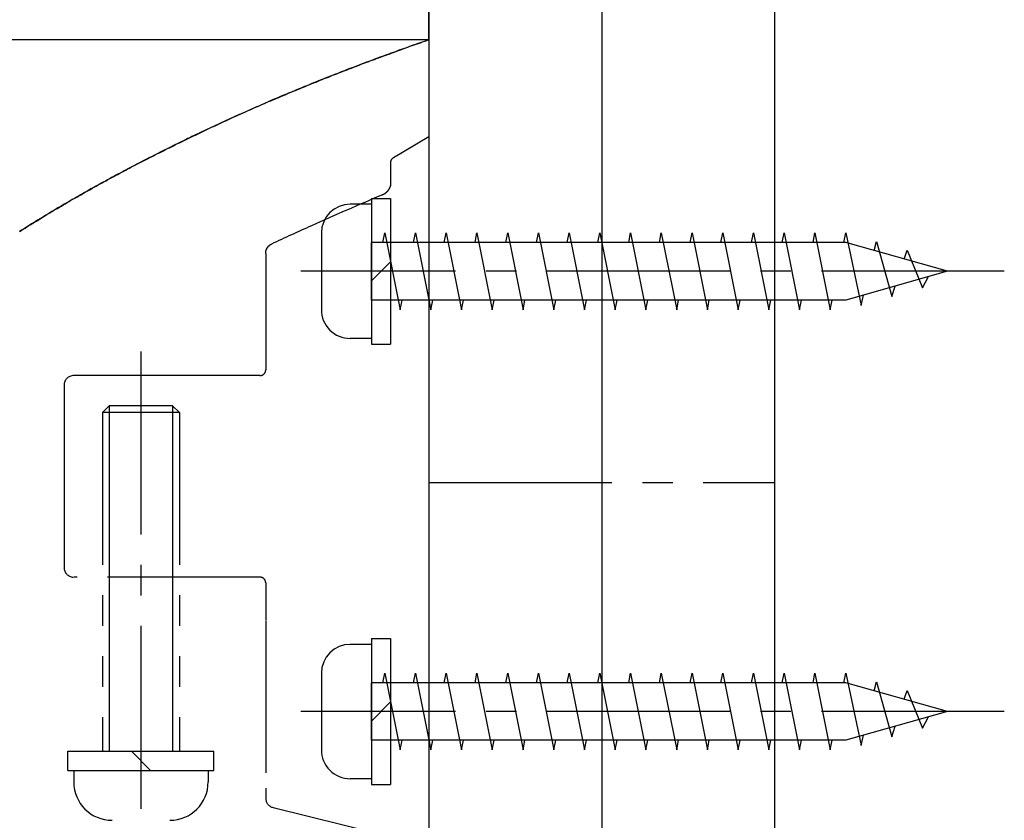
# Model space of a CAD drawing. Extents: x 266 to 610, y -2596 to -2334.
# Drawn here: x 549 to 600, y -2495 to -2454 of the extents above; entities that cross this region are included whole.
import ezdxf

# ---------------------------------------------------------------- set-up
doc = ezdxf.new("R2010")
doc.units = 0
doc.header["$LTSCALE"] = 0.5
doc.linetypes.add('CENTER2', pattern=[28.575, 19.05, -3.175, 3.175, -3.175])
doc.linetypes.add('PHANTOM2', pattern=[31.75, 15.875, -3.175, 3.175, -3.175, 3.175, -3.175])
doc.layers.get('0').update_dxf_attribs({"linetype": 'CONTINUOUS'})
for name, color, linetype in [('01', 1, 'CONTINUOUS'), ('1CENTER', 7, 'CENTER2'), ('1DIM', 7, 'CONTINUOUS'), ('1HATCH', 7, 'CONTINUOUS'), ('1PHANTOM', 7, 'PHANTOM2')]:
    doc.layers.add(name, color=color, linetype=linetype)

msp = doc.modelspace()

# ---------------------------------------------------------------- linework, layer by layer
for p, q in [((567.266, -2463.289), (566.166, -2463.289)), ((567.266, -2463.289), (567.266, -2465.289)), ((564.666, -2464.789), (564.666, -2468.789)), ((567.866, -2465.289), (567.966, -2464.789)), ((567.966, -2464.789), (568.766, -2468.789)), ((569.466, -2465.289), (569.566, -2464.789)), ((569.566, -2464.789), (570.366, -2468.789)), ((571.066, -2465.289), (571.166, -2464.789)), ((571.166, -2464.789), (571.966, -2468.789)), ((572.666, -2465.289), (572.766, -2464.789)), ((572.766, -2464.789), (573.566, -2468.789)), ((574.266, -2465.289), (574.366, -2464.789)), ((574.366, -2464.789), (575.166, -2468.789)), ((575.866, -2465.289), (575.966, -2464.789)), ((575.966, -2464.789), (576.766, -2468.789)), ((577.466, -2465.289), (577.566, -2464.789)), ((577.566, -2464.789), (578.366, -2468.789)), ((579.066, -2465.289), (579.166, -2464.789)), ((579.166, -2464.789), (579.966, -2468.789)), ((580.666, -2465.289), (580.766, -2464.789)), ((580.766, -2464.789), (581.566, -2468.789)), ((582.266, -2465.289), (582.366, -2464.789)), ((582.366, -2464.789), (583.166, -2468.789)), ((583.866, -2465.289), (583.966, -2464.789)), ((583.966, -2464.789), (584.766, -2468.789)), ((585.466, -2465.289), (585.566, -2464.789)), ((585.566, -2464.789), (586.366, -2468.789)), ((587.066, -2465.289), (587.166, -2464.789)), ((587.166, -2464.789), (587.966, -2468.789)), ((588.666, -2465.289), (588.766, -2464.789)), ((588.766, -2464.789), (589.566, -2468.789)), ((590.266, -2465.289), (590.366, -2464.789)), ((590.366, -2464.789), (591.166, -2468.789)), ((591.866, -2465.289), (591.966, -2464.789)), ((591.966, -2464.789), (592.766, -2468.563)), ((567.266, -2468.289), (567.266, -2465.289)), ((591.966, -2465.289), (567.266, -2465.289)), ((597.266, -2466.789), (591.966, -2465.289)), ((593.453, -2465.71), (593.566, -2465.242)), ((593.566, -2465.242), (594.366, -2468.11)), ((595.015, -2466.152), (595.166, -2465.695)), ((595.166, -2465.695), (595.966, -2467.657)), ((597.266, -2466.789), (591.966, -2468.289)), ((595.966, -2467.657), (596.278, -2467.069)), ((594.366, -2468.11), (594.549, -2467.558)), ((592.766, -2468.563), (592.895, -2468.026)), ((591.966, -2468.289), (567.266, -2468.289)), ((567.266, -2468.289), (567.266, -2470.289)), ((568.766, -2468.789), (568.866, -2468.289)), ((570.366, -2468.789), (570.466, -2468.289)), ((571.966, -2468.789), (572.066, -2468.289)), ((573.566, -2468.789), (573.666, -2468.289)), ((575.166, -2468.789), (575.266, -2468.289)), ((576.766, -2468.789), (576.866, -2468.289)), ((578.366, -2468.789), (578.466, -2468.289)), ((579.966, -2468.789), (580.066, -2468.289)), ((581.566, -2468.789), (581.666, -2468.289)), ((583.166, -2468.789), (583.266, -2468.289)), ((584.766, -2468.789), (584.866, -2468.289)), ((586.366, -2468.789), (586.466, -2468.289)), ((587.966, -2468.789), (588.066, -2468.289)), ((589.566, -2468.789), (589.666, -2468.289)), ((591.166, -2468.789), (591.266, -2468.289)), ((567.266, -2470.289), (566.166, -2470.289)), ((567.266, -2486.224), (566.166, -2486.224)), ((567.266, -2486.224), (567.266, -2488.224)), ((564.666, -2487.724), (564.666, -2491.724)), ((567.866, -2488.224), (567.966, -2487.724)), ((567.966, -2487.724), (568.766, -2491.724)), ((569.466, -2488.224), (569.566, -2487.724)), ((569.566, -2487.724), (570.366, -2491.724)), ((571.066, -2488.224), (571.166, -2487.724)), ((571.166, -2487.724), (571.966, -2491.724)), ((572.666, -2488.224), (572.766, -2487.724)), ((572.766, -2487.724), (573.566, -2491.724)), ((574.266, -2488.224), (574.366, -2487.724)), ((574.366, -2487.724), (575.166, -2491.724)), ((575.866, -2488.224), (575.966, -2487.724)), ((575.966, -2487.724), (576.766, -2491.724)), ((577.466, -2488.224), (577.566, -2487.724)), ((577.566, -2487.724), (578.366, -2491.724)), ((579.066, -2488.224), (579.166, -2487.724)), ((579.166, -2487.724), (579.966, -2491.724)), ((580.666, -2488.224), (580.766, -2487.724)), ((580.766, -2487.724), (581.566, -2491.724)), ((582.266, -2488.224), (582.366, -2487.724)), ((582.366, -2487.724), (583.166, -2491.724)), ((583.866, -2488.224), (583.966, -2487.724)), ((583.966, -2487.724), (584.766, -2491.724)), ((585.466, -2488.224), (585.566, -2487.724)), ((585.566, -2487.724), (586.366, -2491.724)), ((587.066, -2488.224), (587.166, -2487.724)), ((587.166, -2487.724), (587.966, -2491.724)), ((588.666, -2488.224), (588.766, -2487.724)), ((588.766, -2487.724), (589.566, -2491.724)), ((590.266, -2488.224), (590.366, -2487.724)), ((590.366, -2487.724), (591.166, -2491.724)), ((591.866, -2488.224), (591.966, -2487.724)), ((591.966, -2487.724), (592.766, -2491.498)), ((567.266, -2491.224), (567.266, -2488.224)), ((591.966, -2488.224), (567.266, -2488.224)), ((597.266, -2489.724), (591.966, -2488.224)), ((593.453, -2488.645), (593.566, -2488.177)), ((593.566, -2488.177), (594.366, -2491.045)), ((595.015, -2489.087), (595.166, -2488.63)), ((595.166, -2488.63), (595.966, -2490.592)), ((597.266, -2489.724), (591.966, -2491.224)), ((595.966, -2490.592), (596.278, -2490.004)), ((594.366, -2491.045), (594.549, -2490.493)), ((591.966, -2491.224), (567.266, -2491.224)), ((567.266, -2491.224), (567.266, -2493.224)), ((568.766, -2491.724), (568.866, -2491.224)), ((570.366, -2491.724), (570.466, -2491.224)), ((571.966, -2491.724), (572.066, -2491.224)), ((573.566, -2491.724), (573.666, -2491.224)), ((575.166, -2491.724), (575.266, -2491.224)), ((576.766, -2491.724), (576.866, -2491.224)), ((578.366, -2491.724), (578.466, -2491.224)), ((579.966, -2491.724), (580.066, -2491.224)), ((581.566, -2491.724), (581.666, -2491.224)), ((583.166, -2491.724), (583.266, -2491.224)), ((584.766, -2491.724), (584.866, -2491.224)), ((586.366, -2491.724), (586.466, -2491.224)), ((587.966, -2491.724), (588.066, -2491.224)), ((589.566, -2491.724), (589.666, -2491.224)), ((591.166, -2491.724), (591.266, -2491.224)), ((592.766, -2491.498), (592.895, -2490.961)), ((567.266, -2493.224), (566.166, -2493.224))]:
    msp.add_line(p, q)
for centre, start, end in [((566.166, -2464.789), 90, 179.9999), ((566.166, -2468.789), 179.9999, 270), ((566.166, -2487.724), 90, 179.9999), ((566.166, -2491.724), 179.9999, 270)]:
    msp.add_arc(centre, 1.5, start, end)
at = {"layer": '01'}
for p, q in [((570.266, -2437.788), (570.266, -2517.788)), ((579.266, -2437.788), (579.266, -2517.788)), ((588.266, -2437.788), (588.266, -2517.788)), ((570.266, -2454.724), (570.266, -2499.724))]:
    msp.add_line(p, q, dxfattribs=at)
for points in [[(548.941, -2464.72, 0), (549.039, -2464.66, 0), (549.137, -2464.6, 0), (549.236, -2464.54, 0), (549.334, -2464.47, 0), (549.433, -2464.41, 0), (549.531, -2464.35, 0), (549.63, -2464.29, 0), (549.729, -2464.23, 0), (549.828, -2464.17, 0), (549.927, -2464.11, 0), (550.026, -2464.05, 0), (550.126, -2463.98, 0), (550.225, -2463.92, 0), (550.324, -2463.86, 0), (550.424, -2463.8, 0), (550.524, -2463.74, 0), (550.623, -2463.68, 0), (550.723, -2463.62, 0), (550.823, -2463.56, 0), (550.923, -2463.51, 0), (551.023, -2463.45, 0), (551.123, -2463.39, 0), (551.223, -2463.33, 0), (551.324, -2463.27, 0), (551.424, -2463.21, 0), (551.525, -2463.15, 0), (551.625, -2463.09, 0), (551.726, -2463.04, 0), (551.827, -2462.98, 0), (551.928, -2462.92, 0), (552.029, -2462.86, 0), (552.13, -2462.8, 0), (552.231, -2462.75, 0), (552.332, -2462.69, 0), (552.433, -2462.63, 0), (552.534, -2462.58, 0), (552.636, -2462.52, 0), (552.737, -2462.46, 0), (552.839, -2462.41, 0), (552.94, -2462.35, 0), (553.042, -2462.29, 0), (553.144, -2462.24, 0), (553.246, -2462.18, 0), (553.348, -2462.12, 0), (553.45, -2462.07, 0), (553.552, -2462.01, 0), (553.654, -2461.96, 0), (553.756, -2461.9, 0), (553.858, -2461.85, 0), (553.961, -2461.79, 0), (554.063, -2461.74, 0), (554.166, -2461.68, 0), (554.268, -2461.63, 0), (554.371, -2461.57, 0), (554.474, -2461.52, 0), (554.576, -2461.46, 0), (554.679, -2461.41, 0), (554.782, -2461.35, 0), (554.885, -2461.3, 0), (554.988, -2461.25, 0), (555.091, -2461.19, 0), (555.195, -2461.14, 0), (555.298, -2461.09, 0), (555.401, -2461.03, 0), (555.504, -2460.98, 0), (555.608, -2460.93, 0), (555.711, -2460.87, 0), (555.815, -2460.82, 0), (555.918, -2460.77, 0), (556.022, -2460.71, 0), (556.126, -2460.66, 0), (556.23, -2460.61, 0), (556.334, -2460.56, 0), (556.437, -2460.51, 0), (556.541, -2460.45, 0), (556.645, -2460.4, 0), (556.75, -2460.35, 0), (556.854, -2460.3, 0), (556.958, -2460.25, 0), (557.062, -2460.19, 0), (557.166, -2460.14, 0), (557.271, -2460.09, 0), (557.375, -2460.04, 0), (557.48, -2459.99, 0), (557.584, -2459.94, 0), (557.689, -2459.89, 0), (557.794, -2459.84, 0), (557.898, -2459.79, 0), (558.003, -2459.74, 0), (558.108, -2459.69, 0), (558.213, -2459.64, 0), (558.318, -2459.59, 0), (558.423, -2459.54, 0), (558.528, -2459.49, 0), (558.633, -2459.44, 0), (558.738, -2459.39, 0), (558.843, -2459.34, 0), (558.949, -2459.29, 0), (559.054, -2459.24, 0), (559.16, -2459.19, 0), (559.265, -2459.14, 0), (559.37, -2459.09, 0), (559.476, -2459.04, 0), (559.582, -2458.99, 0), (559.687, -2458.95, 0), (559.793, -2458.9, 0), (559.899, -2458.85, 0), (560.005, -2458.8, 0), (560.111, -2458.75, 0), (560.216, -2458.71, 0), (560.322, -2458.66, 0), (560.429, -2458.61, 0), (560.535, -2458.56, 0), (560.641, -2458.52, 0), (560.747, -2458.47, 0), (560.853, -2458.42, 0), (560.959, -2458.37, 0), (561.066, -2458.33, 0), (561.172, -2458.28, 0), (561.279, -2458.23, 0), (561.385, -2458.19, 0), (561.492, -2458.14, 0), (561.598, -2458.09, 0), (561.705, -2458.05, 0), (561.812, -2458, 0), (561.918, -2457.95, 0), (562.025, -2457.91, 0), (562.132, -2457.86, 0), (562.239, -2457.82, 0), (562.346, -2457.77, 0), (562.453, -2457.73, 0), (562.56, -2457.68, 0), (562.667, -2457.64, 0), (562.774, -2457.59, 0), (562.881, -2457.54, 0), (562.989, -2457.5, 0), (563.096, -2457.46, 0), (563.203, -2457.41, 0), (563.311, -2457.37, 0), (563.418, -2457.32, 0), (563.525, -2457.28, 0), (563.633, -2457.23, 0), (563.74, -2457.19, 0), (563.848, -2457.14, 0), (563.956, -2457.1, 0), (564.063, -2457.06, 0), (564.171, -2457.01, 0), (564.279, -2456.97, 0), (564.387, -2456.93, 0), (564.495, -2456.88, 0), (564.602, -2456.84, 0), (564.71, -2456.8, 0), (564.818, -2456.75, 0), (564.926, -2456.71, 0), (565.034, -2456.67, 0), (565.143, -2456.62, 0), (565.251, -2456.58, 0), (565.359, -2456.54, 0), (565.467, -2456.5, 0), (565.576, -2456.45, 0), (565.684, -2456.41, 0), (565.792, -2456.37, 0), (565.901, -2456.33, 0), (566.009, -2456.29, 0), (566.118, -2456.24, 0), (566.226, -2456.2, 0), (566.335, -2456.16, 0), (566.443, -2456.12, 0), (566.552, -2456.08, 0), (566.661, -2456.04, 0), (566.769, -2455.99, 0), (566.878, -2455.95, 0), (566.987, -2455.91, 0), (567.096, -2455.87, 0), (567.205, -2455.83, 0), (567.313, -2455.79, 0), (567.422, -2455.75, 0), (567.531, -2455.71, 0), (567.64, -2455.67, 0), (567.749, -2455.63, 0), (567.858, -2455.59, 0), (567.968, -2455.55, 0), (568.077, -2455.51, 0), (568.186, -2455.47, 0), (568.295, -2455.43, 0), (568.404, -2455.39, 0), (568.514, -2455.35, 0), (568.623, -2455.31, 0), (568.732, -2455.27, 0), (568.842, -2455.23, 0), (568.951, -2455.19, 0), (569.06, -2455.15, 0), (569.17, -2455.11, 0), (569.279, -2455.07, 0), (569.389, -2455.03, 0), (569.498, -2454.99, 0), (569.608, -2454.96, 0), (569.718, -2454.92, 0), (569.827, -2454.88, 0), (569.937, -2454.84, 0), (570.047, -2454.8, 0), (570.156, -2454.76, 0), (570.266, -2454.72, 0)], [(570.266, -2454.72, 0), (570.149, -2454.76, 0), (570.033, -2454.81, 0), (569.916, -2454.85, 0), (569.8, -2454.89, 0), (569.683, -2454.93, 0), (569.567, -2454.97, 0), (569.45, -2455.01, 0), (569.334, -2455.05, 0), (569.218, -2455.09, 0), (569.101, -2455.14, 0), (568.985, -2455.18, 0), (568.869, -2455.22, 0), (568.753, -2455.26, 0), (568.636, -2455.3, 0), (568.52, -2455.35, 0), (568.404, -2455.39, 0), (568.288, -2455.43, 0), (568.172, -2455.47, 0), (568.056, -2455.52, 0), (567.94, -2455.56, 0), (567.824, -2455.6, 0), (567.708, -2455.64, 0), (567.593, -2455.69, 0), (567.477, -2455.73, 0), (567.361, -2455.77, 0), (567.245, -2455.82, 0), (567.13, -2455.86, 0), (567.014, -2455.9, 0), (566.898, -2455.95, 0), (566.783, -2455.99, 0), (566.667, -2456.03, 0), (566.552, -2456.08, 0), (566.436, -2456.12, 0), (566.321, -2456.17, 0), (566.206, -2456.21, 0), (566.09, -2456.25, 0), (565.975, -2456.3, 0), (565.86, -2456.34, 0), (565.745, -2456.39, 0), (565.629, -2456.43, 0), (565.514, -2456.48, 0), (565.399, -2456.52, 0), (565.284, -2456.57, 0), (565.169, -2456.61, 0), (565.055, -2456.66, 0), (564.94, -2456.7, 0), (564.825, -2456.75, 0), (564.71, -2456.8, 0), (564.595, -2456.84, 0), (564.481, -2456.89, 0), (564.366, -2456.93, 0), (564.252, -2456.98, 0), (564.137, -2457.03, 0), (564.023, -2457.07, 0), (563.908, -2457.12, 0), (563.794, -2457.17, 0), (563.68, -2457.21, 0), (563.565, -2457.26, 0), (563.451, -2457.31, 0), (563.337, -2457.35, 0), (563.223, -2457.4, 0), (563.109, -2457.45, 0), (562.995, -2457.5, 0), (562.881, -2457.54, 0), (562.767, -2457.59, 0), (562.653, -2457.64, 0), (562.54, -2457.69, 0), (562.426, -2457.74, 0), (562.312, -2457.79, 0), (562.199, -2457.83, 0), (562.085, -2457.88, 0), (561.971, -2457.93, 0), (561.858, -2457.98, 0), (561.745, -2458.03, 0), (561.631, -2458.08, 0), (561.518, -2458.13, 0), (561.405, -2458.18, 0), (561.292, -2458.23, 0), (561.178, -2458.28, 0), (561.065, -2458.33, 0), (560.952, -2458.38, 0), (560.839, -2458.43, 0), (560.727, -2458.48, 0), (560.614, -2458.53, 0), (560.501, -2458.58, 0), (560.388, -2458.63, 0), (560.276, -2458.68, 0), (560.163, -2458.73, 0), (560.051, -2458.78, 0), (559.938, -2458.83, 0), (559.826, -2458.88, 0), (559.713, -2458.93, 0), (559.601, -2458.99, 0), (559.489, -2459.04, 0), (559.377, -2459.09, 0), (559.264, -2459.14, 0), (559.152, -2459.19, 0), (559.04, -2459.25, 0), (558.929, -2459.3, 0), (558.817, -2459.35, 0), (558.705, -2459.4, 0), (558.593, -2459.46, 0), (558.481, -2459.51, 0), (558.37, -2459.56, 0), (558.258, -2459.61, 0), (558.147, -2459.67, 0), (558.035, -2459.72, 0), (557.924, -2459.77, 0), (557.813, -2459.83, 0), (557.701, -2459.88, 0), (557.59, -2459.94, 0), (557.479, -2459.99, 0), (557.368, -2460.04, 0), (557.257, -2460.1, 0), (557.146, -2460.15, 0), (557.035, -2460.21, 0), (556.925, -2460.26, 0), (556.814, -2460.32, 0), (556.703, -2460.37, 0), (556.593, -2460.43, 0), (556.482, -2460.48, 0), (556.372, -2460.54, 0), (556.262, -2460.59, 0), (556.151, -2460.65, 0), (556.041, -2460.7, 0), (555.931, -2460.76, 0), (555.821, -2460.82, 0), (555.711, -2460.87, 0), (555.601, -2460.93, 0), (555.491, -2460.99, 0), (555.381, -2461.04, 0), (555.271, -2461.1, 0), (555.162, -2461.16, 0), (555.052, -2461.21, 0), (554.943, -2461.27, 0), (554.833, -2461.33, 0), (554.724, -2461.39, 0), (554.614, -2461.44, 0), (554.505, -2461.5, 0), (554.396, -2461.56, 0), (554.287, -2461.62, 0), (554.178, -2461.67, 0), (554.069, -2461.73, 0), (553.96, -2461.79, 0), (553.851, -2461.85, 0), (553.743, -2461.91, 0), (553.634, -2461.97, 0), (553.526, -2462.03, 0), (553.417, -2462.09, 0), (553.309, -2462.15, 0), (553.2, -2462.2, 0), (553.092, -2462.26, 0), (552.984, -2462.32, 0), (552.876, -2462.38, 0), (552.768, -2462.44, 0), (552.66, -2462.5, 0), (552.553, -2462.57, 0), (552.445, -2462.63, 0), (552.337, -2462.69, 0), (552.23, -2462.75, 0), (552.122, -2462.81, 0), (552.015, -2462.87, 0), (551.908, -2462.93, 0), (551.801, -2462.99, 0), (551.694, -2463.05, 0), (551.587, -2463.12, 0), (551.48, -2463.18, 0), (551.373, -2463.24, 0), (551.267, -2463.3, 0), (551.16, -2463.37, 0), (551.054, -2463.43, 0), (550.947, -2463.49, 0), (550.841, -2463.55, 0), (550.735, -2463.62, 0), (550.629, -2463.68, 0), (550.523, -2463.74, 0), (550.417, -2463.81, 0), (550.311, -2463.87, 0), (550.206, -2463.94, 0), (550.1, -2464, 0), (549.995, -2464.06, 0), (549.889, -2464.13, 0), (549.784, -2464.19, 0), (549.679, -2464.26, 0), (549.574, -2464.32, 0), (549.469, -2464.39, 0), (549.364, -2464.45, 0), (549.259, -2464.52, 0), (549.155, -2464.59, 0), (549.05, -2464.65, 0), (548.946, -2464.72, 0)]]:
    msp.add_polyline3d(points, dxfattribs=at)
at = {"layer": '1CENTER'}
for p, q in [((600.227, -2466.789), (563.596, -2466.789)), ((555.268, -2470.973), (555.268, -2496.641)), ((570.266, -2477.788), (588.266, -2477.788)), ((600.227, -2489.724), (563.596, -2489.724))]:
    msp.add_line(p, q, dxfattribs=at)
at = {"layer": '1DIM'}
for q in [(570.266, -2443.724), (498.774, -2454.724)]:
    msp.add_line((570.266, -2454.724), q, dxfattribs=at)
at = {"layer": '1HATCH'}
for p, q in [((553.618, -2473.791), (553.618, -2491.791)), ((556.918, -2473.791), (556.918, -2491.791)), ((557.268, -2474.141), (553.268, -2474.141))]:
    msp.add_line(p, q, dxfattribs=at)
at = {"layer": '1PHANTOM'}
for p, q in [((570.266, -2459.788), (568.414, -2460.875)), ((568.266, -2461.134), (568.266, -2462.34)), ((567.266, -2462.989), (567.266, -2470.589)), ((567.266, -2462.989), (568.266, -2462.989)), ((568.266, -2462.989), (568.266, -2470.589)), ((561.766, -2465.86), (561.766, -2466.788)), ((567.266, -2467.289), (568.266, -2466.289)), ((561.766, -2466.788), (561.766, -2468.155)), ((561.766, -2468.17), (561.766, -2471.924)), ((567.266, -2470.589), (568.266, -2470.589)), ((553.216, -2472.224), (551.766, -2472.224)), ((555.266, -2472.224), (553.216, -2472.224)), ((558.066, -2472.224), (555.266, -2472.224)), ((561.466, -2472.224), (558.066, -2472.224)), ((551.266, -2472.724), (551.266, -2473.925)), ((553.618, -2473.791), (553.268, -2474.141)), ((556.918, -2473.791), (553.618, -2473.791)), ((557.268, -2474.141), (556.918, -2473.791)), ((551.266, -2473.925), (551.266, -2475.424)), ((553.268, -2474.141), (553.268, -2491.791)), ((557.268, -2474.141), (557.268, -2491.791)), ((551.266, -2475.424), (551.266, -2476.016)), ((551.266, -2476.024), (551.266, -2482.224)), ((561.466, -2482.724), (551.766, -2482.724)), ((561.766, -2483.024), (561.766, -2484.938)), ((561.766, -2484.978), (561.766, -2493.71)), ((567.266, -2485.924), (567.266, -2493.524)), ((567.266, -2485.924), (568.266, -2485.924)), ((568.266, -2485.924), (568.266, -2493.524)), ((567.266, -2490.224), (568.266, -2489.224)), ((551.468, -2491.791), (559.068, -2491.791)), ((551.468, -2492.791), (551.468, -2491.791)), ((555.768, -2492.791), (554.768, -2491.791)), ((559.068, -2492.791), (559.068, -2491.791)), ((551.468, -2492.791), (559.068, -2492.791)), ((551.768, -2492.791), (551.768, -2493.391)), ((551.768, -2492.791), (558.768, -2492.791)), ((558.768, -2492.791), (558.768, -2493.391)), ((561.766, -2493.71), (561.766, -2494.224)), ((567.266, -2493.524), (568.266, -2493.524)), ((562.146, -2494.725), (570.266, -2496.724))]:
    msp.add_line(p, q, dxfattribs=at)
for points in [[(567.85, -2462.8, 0), (567.851, -2462.8, 0), (567.853, -2462.8, 0), (567.855, -2462.8, 0), (567.857, -2462.8, 0), (567.859, -2462.8, 0), (567.861, -2462.8, 0), (567.863, -2462.8, 0), (567.864, -2462.8, 0), (567.866, -2462.8, 0), (567.868, -2462.8, 0), (567.87, -2462.79, 0), (567.872, -2462.79, 0), (567.874, -2462.79, 0), (567.875, -2462.79, 0), (567.877, -2462.79, 0), (567.879, -2462.79, 0), (567.881, -2462.79, 0), (567.883, -2462.79, 0), (567.884, -2462.79, 0), (567.886, -2462.79, 0), (567.888, -2462.79, 0), (567.89, -2462.78, 0), (567.892, -2462.78, 0), (567.893, -2462.78, 0), (567.895, -2462.78, 0), (567.897, -2462.78, 0), (567.899, -2462.78, 0), (567.901, -2462.78, 0), (567.902, -2462.78, 0), (567.904, -2462.78, 0), (567.906, -2462.78, 0), (567.908, -2462.78, 0), (567.91, -2462.77, 0), (567.911, -2462.77, 0), (567.913, -2462.77, 0), (567.915, -2462.77, 0), (567.917, -2462.77, 0), (567.918, -2462.77, 0), (567.92, -2462.77, 0), (567.922, -2462.77, 0), (567.924, -2462.77, 0), (567.925, -2462.77, 0), (567.927, -2462.76, 0), (567.929, -2462.76, 0), (567.931, -2462.76, 0), (567.932, -2462.76, 0), (567.934, -2462.76, 0), (567.936, -2462.76, 0), (567.937, -2462.76, 0), (567.939, -2462.76, 0), (567.941, -2462.76, 0), (567.943, -2462.75, 0), (567.944, -2462.75, 0), (567.946, -2462.75, 0), (567.948, -2462.75, 0), (567.949, -2462.75, 0), (567.951, -2462.75, 0), (567.953, -2462.75, 0), (567.955, -2462.75, 0), (567.956, -2462.75, 0), (567.958, -2462.74, 0), (567.96, -2462.74, 0), (567.961, -2462.74, 0), (567.963, -2462.74, 0), (567.965, -2462.74, 0), (567.966, -2462.74, 0), (567.968, -2462.74, 0), (567.97, -2462.74, 0), (567.971, -2462.74, 0), (567.973, -2462.73, 0), (567.975, -2462.73, 0), (567.976, -2462.73, 0), (567.978, -2462.73, 0), (567.98, -2462.73, 0), (567.981, -2462.73, 0), (567.983, -2462.73, 0), (567.985, -2462.73, 0), (567.986, -2462.73, 0), (567.988, -2462.72, 0), (567.989, -2462.72, 0), (567.991, -2462.72, 0), (567.993, -2462.72, 0), (567.994, -2462.72, 0), (567.996, -2462.72, 0), (567.998, -2462.72, 0), (567.999, -2462.72, 0), (568.001, -2462.71, 0), (568.002, -2462.71, 0), (568.004, -2462.71, 0), (568.006, -2462.71, 0), (568.007, -2462.71, 0), (568.009, -2462.71, 0), (568.01, -2462.71, 0), (568.012, -2462.71, 0), (568.013, -2462.7, 0), (568.015, -2462.7, 0), (568.017, -2462.7, 0), (568.018, -2462.7, 0), (568.02, -2462.7, 0), (568.021, -2462.7, 0), (568.023, -2462.7, 0), (568.024, -2462.7, 0), (568.026, -2462.69, 0), (568.028, -2462.69, 0), (568.029, -2462.69, 0), (568.031, -2462.69, 0), (568.032, -2462.69, 0), (568.034, -2462.69, 0), (568.035, -2462.69, 0), (568.037, -2462.68, 0), (568.038, -2462.68, 0), (568.04, -2462.68, 0), (568.041, -2462.68, 0), (568.043, -2462.68, 0), (568.044, -2462.68, 0), (568.046, -2462.68, 0), (568.047, -2462.68, 0), (568.049, -2462.67, 0), (568.05, -2462.67, 0), (568.052, -2462.67, 0), (568.053, -2462.67, 0), (568.055, -2462.67, 0), (568.056, -2462.67, 0), (568.058, -2462.67, 0), (568.059, -2462.66, 0), (568.061, -2462.66, 0), (568.062, -2462.66, 0), (568.064, -2462.66, 0), (568.065, -2462.66, 0), (568.067, -2462.66, 0), (568.068, -2462.66, 0), (568.07, -2462.66, 0), (568.071, -2462.65, 0), (568.073, -2462.65, 0), (568.074, -2462.65, 0), (568.076, -2462.65, 0), (568.077, -2462.65, 0), (568.079, -2462.65, 0), (568.08, -2462.65, 0), (568.081, -2462.64, 0), (568.083, -2462.64, 0), (568.084, -2462.64, 0), (568.086, -2462.64, 0), (568.087, -2462.64, 0), (568.089, -2462.64, 0), (568.09, -2462.64, 0), (568.091, -2462.63, 0), (568.093, -2462.63, 0), (568.094, -2462.63, 0), (568.096, -2462.63, 0), (568.097, -2462.63, 0), (568.098, -2462.63, 0), (568.1, -2462.63, 0), (568.101, -2462.62, 0), (568.103, -2462.62, 0), (568.104, -2462.62, 0), (568.105, -2462.62, 0), (568.107, -2462.62, 0), (568.108, -2462.62, 0), (568.109, -2462.61, 0), (568.111, -2462.61, 0), (568.112, -2462.61, 0), (568.114, -2462.61, 0), (568.115, -2462.61, 0), (568.116, -2462.61, 0), (568.118, -2462.61, 0), (568.119, -2462.6, 0), (568.12, -2462.6, 0), (568.122, -2462.6, 0), (568.123, -2462.6, 0), (568.124, -2462.6, 0), (568.126, -2462.6, 0), (568.127, -2462.6, 0), (568.128, -2462.59, 0), (568.13, -2462.59, 0), (568.131, -2462.59, 0), (568.132, -2462.59, 0), (568.134, -2462.59, 0), (568.135, -2462.59, 0), (568.136, -2462.58, 0), (568.138, -2462.58, 0), (568.139, -2462.58, 0), (568.14, -2462.58, 0), (568.141, -2462.58, 0), (568.143, -2462.58, 0), (568.144, -2462.58, 0), (568.145, -2462.57, 0), (568.146, -2462.57, 0), (568.148, -2462.57, 0), (568.149, -2462.57, 0), (568.15, -2462.57, 0), (568.152, -2462.57, 0), (568.153, -2462.56, 0), (568.154, -2462.56, 0), (568.155, -2462.56, 0), (568.157, -2462.56, 0), (568.158, -2462.56, 0), (568.159, -2462.56, 0), (568.16, -2462.55, 0), (568.161, -2462.55, 0), (568.163, -2462.55, 0), (568.164, -2462.55, 0), (568.165, -2462.55, 0), (568.166, -2462.55, 0), (568.168, -2462.54, 0), (568.169, -2462.54, 0), (568.17, -2462.54, 0), (568.171, -2462.54, 0), (568.172, -2462.54, 0), (568.173, -2462.54, 0), (568.175, -2462.53, 0), (568.176, -2462.53, 0), (568.177, -2462.53, 0), (568.178, -2462.53, 0), (568.179, -2462.53, 0), (568.181, -2462.53, 0), (568.182, -2462.53, 0), (568.183, -2462.52, 0), (568.184, -2462.52, 0), (568.185, -2462.52, 0), (568.186, -2462.52, 0), (568.187, -2462.52, 0), (568.189, -2462.52, 0), (568.19, -2462.51, 0), (568.191, -2462.51, 0), (568.192, -2462.51, 0), (568.193, -2462.51, 0), (568.194, -2462.51, 0), (568.195, -2462.5, 0), (568.196, -2462.5, 0), (568.197, -2462.5, 0), (568.199, -2462.5, 0), (568.2, -2462.5, 0), (568.201, -2462.5, 0), (568.202, -2462.49, 0), (568.203, -2462.49, 0), (568.204, -2462.49, 0), (568.205, -2462.49, 0), (568.206, -2462.49, 0), (568.207, -2462.49, 0), (568.208, -2462.48, 0), (568.209, -2462.48, 0), (568.21, -2462.48, 0), (568.211, -2462.48, 0), (568.212, -2462.48, 0), (568.213, -2462.48, 0), (568.214, -2462.47, 0), (568.215, -2462.47, 0), (568.216, -2462.47, 0), (568.217, -2462.47, 0), (568.218, -2462.47, 0), (568.219, -2462.47, 0), (568.22, -2462.46, 0), (568.221, -2462.46, 0), (568.222, -2462.46, 0), (568.223, -2462.46, 0), (568.224, -2462.46, 0), (568.225, -2462.45, 0), (568.226, -2462.45, 0), (568.227, -2462.45, 0), (568.228, -2462.45, 0), (568.229, -2462.45, 0), (568.23, -2462.45, 0), (568.231, -2462.44, 0), (568.232, -2462.44, 0), (568.233, -2462.44, 0), (568.233, -2462.44, 0), (568.234, -2462.44, 0), (568.235, -2462.43, 0), (568.236, -2462.43, 0), (568.237, -2462.43, 0), (568.238, -2462.43, 0), (568.239, -2462.43, 0), (568.239, -2462.43, 0), (568.24, -2462.42, 0), (568.241, -2462.42, 0), (568.242, -2462.42, 0), (568.243, -2462.42, 0), (568.243, -2462.42, 0), (568.244, -2462.41, 0), (568.245, -2462.41, 0), (568.246, -2462.41, 0), (568.247, -2462.41, 0), (568.247, -2462.41, 0), (568.248, -2462.41, 0), (568.249, -2462.4, 0), (568.25, -2462.4, 0), (568.25, -2462.4, 0), (568.251, -2462.4, 0), (568.252, -2462.4, 0), (568.252, -2462.39, 0), (568.253, -2462.39, 0), (568.254, -2462.39, 0), (568.254, -2462.39, 0), (568.255, -2462.39, 0), (568.256, -2462.38, 0), (568.256, -2462.38, 0), (568.257, -2462.38, 0), (568.258, -2462.38, 0), (568.258, -2462.38, 0), (568.259, -2462.37, 0), (568.259, -2462.37, 0), (568.26, -2462.37, 0), (568.261, -2462.37, 0), (568.261, -2462.37, 0), (568.262, -2462.36, 0), (568.262, -2462.36, 0), (568.263, -2462.36, 0), (568.263, -2462.36, 0), (568.264, -2462.36, 0), (568.264, -2462.35, 0), (568.265, -2462.35, 0), (568.265, -2462.35, 0), (568.265, -2462.35, 0), (568.266, -2462.35, 0), (568.266, -2462.34, 0), (568.266, -2462.34, 0), (568.266, -2462.34, 0), (568.266, -2462.34, 0)], [(561.766, -2465.86, 0), (561.766, -2465.86, 0), (561.766, -2465.85, 0), (561.766, -2465.85, 0), (561.766, -2465.85, 0), (561.766, -2465.84, 0), (561.766, -2465.84, 0), (561.767, -2465.84, 0), (561.767, -2465.83, 0), (561.767, -2465.83, 0), (561.767, -2465.83, 0), (561.767, -2465.83, 0), (561.767, -2465.82, 0), (561.768, -2465.82, 0), (561.768, -2465.82, 0), (561.768, -2465.81, 0), (561.768, -2465.81, 0), (561.769, -2465.81, 0), (561.769, -2465.8, 0), (561.769, -2465.8, 0), (561.77, -2465.8, 0), (561.77, -2465.79, 0), (561.77, -2465.79, 0), (561.771, -2465.79, 0), (561.771, -2465.78, 0), (561.772, -2465.78, 0), (561.772, -2465.78, 0), (561.772, -2465.77, 0), (561.773, -2465.77, 0), (561.773, -2465.77, 0), (561.774, -2465.77, 0), (561.774, -2465.76, 0), (561.775, -2465.76, 0), (561.776, -2465.76, 0), (561.776, -2465.75, 0), (561.777, -2465.75, 0), (561.777, -2465.75, 0), (561.778, -2465.74, 0), (561.779, -2465.74, 0), (561.779, -2465.74, 0), (561.78, -2465.73, 0), (561.781, -2465.73, 0), (561.781, -2465.73, 0), (561.782, -2465.73, 0), (561.783, -2465.72, 0), (561.784, -2465.72, 0), (561.784, -2465.72, 0), (561.785, -2465.71, 0), (561.786, -2465.71, 0), (561.787, -2465.71, 0), (561.788, -2465.7, 0), (561.789, -2465.7, 0), (561.79, -2465.7, 0), (561.79, -2465.69, 0), (561.791, -2465.69, 0), (561.792, -2465.69, 0), (561.793, -2465.69, 0), (561.794, -2465.68, 0), (561.795, -2465.68, 0), (561.796, -2465.68, 0), (561.797, -2465.67, 0), (561.798, -2465.67, 0), (561.799, -2465.67, 0), (561.8, -2465.66, 0), (561.802, -2465.66, 0), (561.803, -2465.66, 0), (561.804, -2465.66, 0), (561.805, -2465.65, 0), (561.806, -2465.65, 0), (561.807, -2465.65, 0), (561.808, -2465.64, 0), (561.81, -2465.64, 0), (561.811, -2465.64, 0), (561.812, -2465.63, 0), (561.813, -2465.63, 0), (561.815, -2465.63, 0), (561.816, -2465.63, 0), (561.817, -2465.62, 0), (561.819, -2465.62, 0), (561.82, -2465.62, 0), (561.821, -2465.61, 0), (561.823, -2465.61, 0), (561.824, -2465.61, 0), (561.826, -2465.61, 0), (561.827, -2465.6, 0), (561.828, -2465.6, 0), (561.83, -2465.6, 0), (561.831, -2465.59, 0), (561.833, -2465.59, 0), (561.834, -2465.59, 0), (561.836, -2465.59, 0), (561.837, -2465.58, 0), (561.839, -2465.58, 0), (561.841, -2465.58, 0), (561.842, -2465.58, 0), (561.844, -2465.57, 0), (561.845, -2465.57, 0), (561.847, -2465.57, 0), (561.849, -2465.56, 0), (561.85, -2465.56, 0), (561.852, -2465.56, 0), (561.854, -2465.56, 0), (561.855, -2465.55, 0), (561.857, -2465.55, 0), (561.859, -2465.55, 0), (561.861, -2465.55, 0), (561.862, -2465.54, 0), (561.864, -2465.54, 0), (561.866, -2465.54, 0), (561.868, -2465.54, 0), (561.87, -2465.53, 0), (561.872, -2465.53, 0), (561.873, -2465.53, 0), (561.875, -2465.53, 0), (561.877, -2465.52, 0), (561.879, -2465.52, 0), (561.881, -2465.52, 0), (561.883, -2465.52, 0), (561.885, -2465.51, 0), (561.887, -2465.51, 0), (561.889, -2465.51, 0), (561.891, -2465.51, 0), (561.893, -2465.5, 0), (561.895, -2465.5, 0), (561.897, -2465.5, 0), (561.899, -2465.5, 0), (561.901, -2465.49, 0), (561.903, -2465.49, 0), (561.906, -2465.49, 0), (561.908, -2465.49, 0), (561.91, -2465.48, 0), (561.912, -2465.48, 0), (561.914, -2465.48, 0), (561.916, -2465.48, 0), (561.919, -2465.47, 0), (561.921, -2465.47, 0), (561.923, -2465.47, 0), (561.925, -2465.47, 0), (561.928, -2465.47, 0), (561.93, -2465.46, 0), (561.932, -2465.46, 0), (561.935, -2465.46, 0), (561.937, -2465.46, 0), (561.939, -2465.45, 0), (561.942, -2465.45, 0), (561.944, -2465.45, 0), (561.946, -2465.45, 0), (561.949, -2465.45, 0), (561.951, -2465.44, 0), (561.953, -2465.44, 0), (561.956, -2465.44, 0), (561.958, -2465.44, 0), (561.961, -2465.44, 0), (561.963, -2465.43, 0), (561.966, -2465.43, 0), (561.968, -2465.43, 0), (561.971, -2465.43, 0), (561.973, -2465.43, 0), (561.976, -2465.42, 0), (561.978, -2465.42, 0), (561.981, -2465.42, 0), (561.983, -2465.42, 0), (561.986, -2465.42, 0), (561.989, -2465.41, 0), (561.991, -2465.41, 0), (561.994, -2465.41, 0), (561.996, -2465.41, 0), (561.999, -2465.41, 0), (562.002, -2465.41, 0), (562.004, -2465.4, 0), (562.007, -2465.4, 0), (562.01, -2465.4, 0), (562.012, -2465.4, 0), (562.015, -2465.4, 0), (562.018, -2465.4, 0), (562.02, -2465.39, 0), (562.023, -2465.39, 0), (562.026, -2465.39, 0), (562.029, -2465.39, 0), (562.031, -2465.39, 0), (562.034, -2465.39, 0), (562.037, -2465.38, 0), (562.04, -2465.38, 0), (562.042, -2465.38, 0), (562.045, -2465.38, 0), (562.048, -2465.38, 0), (562.051, -2465.38, 0), (562.054, -2465.38, 0), (562.057, -2465.37, 0), (562.059, -2465.37, 0), (562.062, -2465.37, 0), (562.065, -2465.37, 0)]]:
    msp.add_polyline3d(points, dxfattribs=at)
for centre, radius, start, end in [((568.566, -2461.134), 0.3, 120.4036, 180.008), ((634.281, -2620.324), 170.956, 112.86683, 114.22065), ((633.637, -2618.952), 169.44, 114.2122, 114.9863), ((551.766, -2472.724), 0.5, 90, 180), ((561.466, -2471.924), 0.3, 269.9521, 0.046), ((551.766, -2482.224), 0.5, 180, 266.3423), ((561.466, -2483.024), 0.3, 359.9725, 90.0485), ((553.768, -2493.391), 2, 180, 270), ((556.768, -2493.391), 2, 270, 0), ((562.266, -2494.24), 0.5, 180.0114, 256.0854)]:
    msp.add_arc(centre, radius, start, end, dxfattribs=at)

doc.saveas('drawing.dxf')
